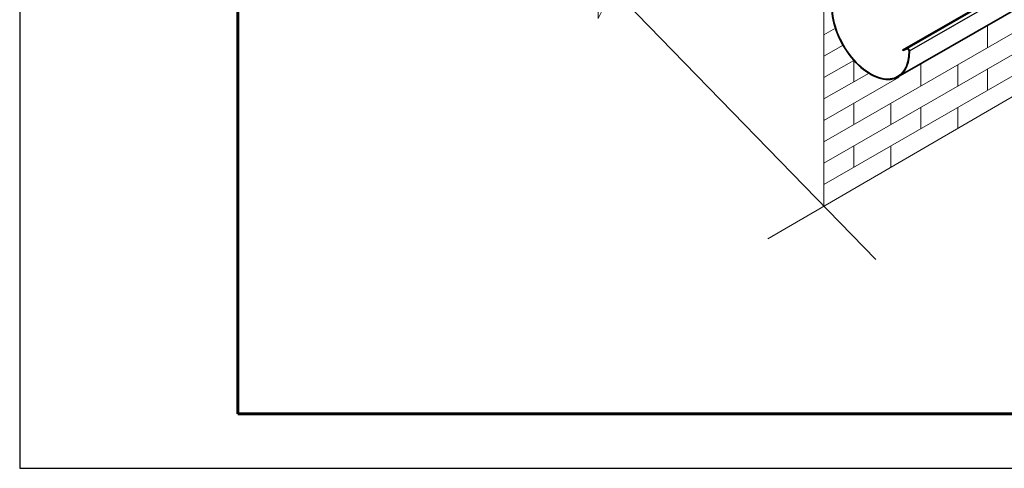
# Model space of a CAD drawing. Units: millimetres. Extents: x 33259 to 39559, y 40905 to 45360.
# Drawn here: x 33259 to 34613, y 40905 to 41522 of the extents above; entities that cross this region are included whole.
import ezdxf

# ---------------------------------------------------------------- set-up
doc = ezdxf.new("R2010")
doc.units = ezdxf.units.MM
doc.layers.add('Visible', color=7, linetype='Continuous', lineweight=35, true_color=0x22346e)
doc.layers.add('Visible Narrow', color=7, linetype='Continuous', lineweight=25, true_color=0x22346e)
doc.layers.add('ВИД', color=253, linetype='Continuous', lineweight=15)
doc.layers.add('СПДС_20', color=7, linetype='Continuous')

msp = doc.modelspace()

# ---------------------------------------------------------------- linework, layer by layer
at = {"layer": 'Visible', "extrusion": (-0.707107, -0.407196, 0.578093)}
for p, q in [((34690.7, 41605.2), (34472.9, 41479.8)), ((34685.5, 41569.1), (34466.5, 41442.9)), ((34479, 41482.1), (34472.9, 41479.8)), ((34473.2, 41479.3), (34472.9, 41479.8)), ((34479.3, 41481.7), (34473.2, 41479.3))]:
    msp.add_line(p, q, dxfattribs=at)
at = {"layer": 'Visible'}
for centre, major_axis, start_param, end_param in [((34428.8, 41508.4), (-37.7, 65.5), 0.794019, 3.944766), ((34428.8, 41508.4), (-37.4, 65), 0.794019, 3.944766), ((34480.2, 41479.7), (-1.37, 2.38), 3.944766, 6.195638), ((34480.2, 41479.7), (-1.1, 1.91), 3.944766, 6.195638)]:
    msp.add_ellipse(centre, major_axis=major_axis, ratio=0.578093, start_param=start_param, end_param=end_param, dxfattribs=at)
at = {"layer": 'Visible Narrow', "extrusion": (-0.707107, -0.407196, 0.578093)}
for p, q in [((34479, 41482.1), (34693, 41605.4)), ((34482.2, 41478.6), (34695.2, 41601.3)), ((34479.3, 41481.7), (34479, 41482.1)), ((34481.8, 41478.8), (34482.2, 41478.6))]:
    msp.add_line(p, q, dxfattribs=at)
at = {"layer": 'ВИД', "extrusion": (-0.707107, -0.407196, 0.578093)}
for p, q in [((34910.1, 41667.8), (34364.8, 41353.8)), ((34910.1, 41638.4), (34364.8, 41324.4)), ((34910.1, 41608.9), (34364.8, 41294.9)), ((34380.5, 41509.9), (34364.8, 41500.9)), ((34391, 41486.6), (34364.8, 41471.5)), ((34405.9, 41465.7), (34364.8, 41442.1)), ((34426.7, 41448.3), (34364.8, 41412.6)), ((34468.1, 41442.7), (34364.8, 41383.2))]:
    msp.add_line(p, q, dxfattribs=at)
at = {"layer": 'ВИД', "ltscale": 20}
for p, q in [((34364.8, 41570.4), (34364.8, 41265.5)), ((34589.8, 41512.8), (34589.8, 41483.4)), ((34405.9, 41465.7), (34405.9, 41436.3)), ((34497.9, 41459.8), (34497.9, 41430.4)), ((34548.7, 41459.7), (34548.7, 41430.3)), ((34589.8, 41454), (34589.8, 41424.5)), ((34405.9, 41406.9), (34405.9, 41377.5)), ((34456.8, 41406.8), (34456.8, 41377.3)), ((34497.9, 41401), (34497.9, 41371.6)), ((34548.7, 41400.9), (34548.7, 41372.4)), ((34405.9, 41348), (34405.9, 41318.6)), ((34456.8, 41347.9), (34456.8, 41319))]:
    msp.add_line(p, q, dxfattribs=at)
at = {"layer": 'ВИД'}
for points in [[(34287.5, 41220.6), (35184.8, 41742), (35190.2, 41818.7), (35229.8, 41694), (35238.2, 41773.1), (35961, 42193)], [(34436, 41192.2), (34074.6, 41564.1), (34054.5, 41523), (34055.6, 41638.3), (34037.6, 41601.1), (33795.7, 41834.5)]]:
    msp.add_lwpolyline(points, dxfattribs=at)
at = {"layer": 'СПДС_20', "linetype": 'Continuous', "lineweight": 25, "ltscale": 10}
msp.add_lwpolyline([(33259, 40905.1), (39559, 40905.1), (39559, 45360.1), (33259, 45360.1), (33259, 40905.1)], dxfattribs=at)
at = {"layer": 'СПДС_20', "linetype": 'Continuous', "lineweight": 60, "ltscale": 10}
msp.add_lwpolyline([(33559, 40980.1), (39484, 40980.1), (39484, 45285.1), (33559, 45285.1), (33559, 40980.1)], dxfattribs=at)

doc.saveas('drawing.dxf')
